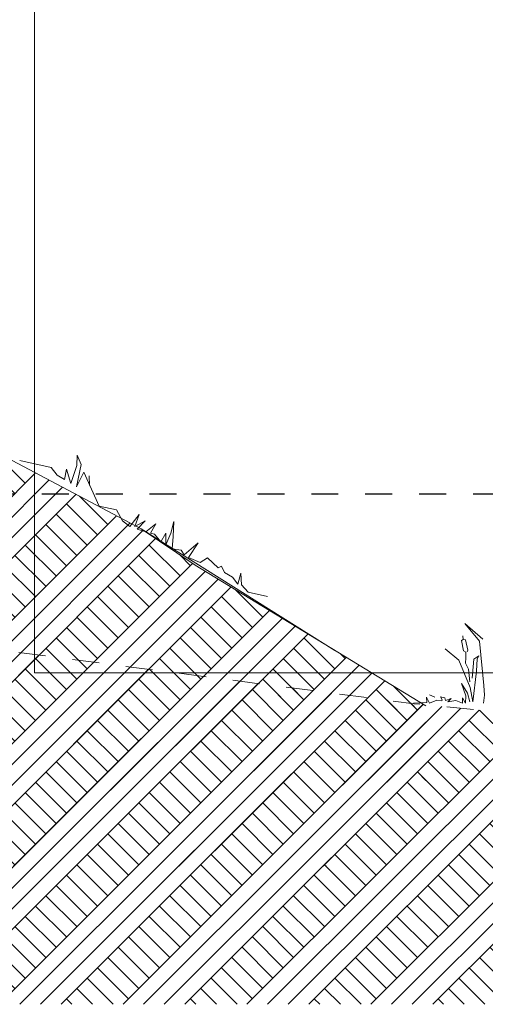
# Model space of a CAD drawing. Units: centimetres. Extents: x 642654609 to 642695834, y 605049965 to 605059474.
# Drawn here: x 642666144 to 642666559, y 605056739 to 605057617 of the extents above; entities that cross this region are included whole.
import ezdxf

# ---------------------------------------------------------------- set-up
doc = ezdxf.new("R2010")
doc.units = ezdxf.units.CM
doc.header["$MEASUREMENT"] = 0
doc.header["$XCLIPFRAME"] = 0
doc.set_wipeout_variables(frame=1)
doc.linetypes.add('Przerywana', pattern=[48, 24, -24])
doc.linetypes.add('Wipeout_Contour', pattern=[100, 0, -100])
doc.layers.add('Nowe_130-Z Teren', color=7, linetype='Continuous')
for name, color, linetype, lineweight in [('Nowe_130-Z Teren_istniejący.m_Nr_pióra__93', 9, 'Continuous', 13), ('Nowe_130-Z Teren_Nr_pióra__93', 9, 'Continuous', 13), ('Nowe_130-Z Teren_Nr_pióra__95', 8, 'Continuous', 13)]:
    doc.layers.add(name, color=color, linetype=linetype, lineweight=lineweight)
doc.layers.add('Nowe_ZT_Wentylacja_Nr_pióra__5', color=7, linetype='Continuous', lineweight=25, true_color=0xa40f02)
doc.layers.add('Nowe_ZT_zieleń_Nr_pióra__2', color=7, linetype='Continuous', lineweight=13, true_color=0x747474)
picture_1 = doc.add_image_def('image1.png', size_in_pixel=(839, 1323))
pattern_1 = [(45, (642486603.124, 604973240.377), (-27.5771635, 27.5771635), []), (45, (642486593.93, 604973249.57), (-55.154327, 55.154327), []), (45, (642486584.74, 604973258.76), (-55.154327, 55.154327), []), (135, (642486575.547, 604973267.954), (9.1923878, 9.1923878), [38.9999986, -38.9999986])]

# ---------------------------------------------------------------- blocks, each defined once
blk = doc.blocks.new('Drzewa liściaste 23')
at = {"layer": 'Nowe_ZT_zieleń_Nr_pióra__2', "color": 8, "linetype": 'Continuous', "lineweight": 13, "true_color": 0x747474}
image = blk.add_image(picture_1, insert=(-731, 0), size_in_units=(1461.99, 2171.6), dxfattribs=at)
image.set_boundary_path([(-0.5, -0.5), (838.5, 1322.5)])

msp = doc.modelspace()

# ---------------------------------------------------------------- linework, layer by layer
at = {"layer": 'Nowe_ZT_Wentylacja_Nr_pióra__5', "color": 14, "linetype": 'Przerywana', "lineweight": 25, "true_color": 0xa40f02}
msp.add_line((642667867.65, 605057193.77), (642654903.81, 605057193.77), dxfattribs=at)
at = {"layer": 'Nowe_ZT_zieleń_Nr_pióra__2', "color": 8, "linetype": 'Continuous', "lineweight": 13, "true_color": 0x747474}
for p, q in [((642666143.99, 605057223.79), (642666172.07, 605057217.64)), ((642666195.06, 605057228.77), (642666194.7, 605057219.44)), ((642666198.77, 605057220.28), (642666195.06, 605057228.77)), ((642666177.34, 605057210.7), (642666172.07, 605057217.64)), ((642666185.76, 605057216.09), (642666183.74, 605057206.88)), ((642666189.5, 605057203.45), (642666185.76, 605057216.09)), ((642666194.7, 605057219.44), (642666189.5, 605057203.45)), ((642666194.62, 605057200.39), (642666198.77, 605057220.28)), ((642666200.99, 605057213.54), (642666194.62, 605057200.39)), ((642666200.99, 605057213.54), (642666214.73, 605057183.19)), ((642666183.74, 605057206.88), (642666177.34, 605057210.7)), ((642666206.24, 605057201.94), (642666205.77, 605057210.25)), ((642666214.73, 605057183.19), (642666230.2, 605057180.04)), ((642666235.47, 605057170.07), (642666230.2, 605057180.04)), ((642666242.12, 605057165.11), (642666235.47, 605057170.07)), ((642666556.24, 605057064.7), (642666540.28, 605057078.53)), ((642666540.28, 605057078.53), (642666553.4, 605057062.83)), ((642666537.44, 605057063.58), (642666538.73, 605057064.32)), ((642666538.73, 605057064.32), (642666538.47, 605057067.5)), ((642666538.73, 605057064.32), (642666541.05, 605057063.95)), ((642666541.05, 605057063.95), (642666543.11, 605057054.79)), ((642666534.87, 605057046), (642666522.77, 605057055.91)), ((642666538.99, 605057054.23), (642666537.44, 605057063.58)), ((642666553.4, 605057062.83), (642666557.27, 605057023.2)), ((642666541.31, 605057053.11), (642666538.99, 605057054.23)), ((642666540.79, 605057043.2), (642666541.31, 605057048.06)), ((642666541.31, 605057048.06), (642666541.31, 605057053.11)), ((642666543.11, 605057054.79), (642666542.34, 605057053.48)), ((642666546.8, 605057030.03), (642666548.26, 605057046.75)), ((642666548.26, 605057046.75), (642666552.63, 605057049.93)), ((642666551.34, 605057047.13), (642666550.83, 605057036.1)), ((642666552.63, 605057049.93), (642666551.34, 605057047.13)), ((642666545.17, 605057021.51), (642666534.87, 605057046)), ((642666543.62, 605057037.96), (642666540.79, 605057043.2)), ((642666544.65, 605057026.75), (642666543.62, 605057037.96)), ((642666547.48, 605057008.8), (642666550.83, 605057036.1)), ((642666542.68, 605057016.43), (642666537.24, 605057025.11)), ((642666537.24, 605057025.11), (642666541.23, 605057014.06)), ((642666547.48, 605057008.8), (642666545.17, 605057021.51)), ((642666557.27, 605057023.2), (642666557.78, 605057014.78)), ((642666508.96, 605057007.47), (642666506.06, 605057013)), ((642666506.06, 605057013), (642666506.42, 605057008.26)), ((642666508.91, 605057014.99), (642666513.7, 605057013.01)), ((642666522.38, 605057012.21), (642666518.75, 605057013.27)), ((642666518.75, 605057013.27), (642666520.2, 605057010.63)), ((642666523.1, 605057009.84), (642666522.38, 605057012.21)), ((642666528.18, 605057011.69), (642666523.1, 605057009.84)), ((642666525.28, 605057008.79), (642666528.18, 605057011.69)), ((642666538.33, 605057012.21), (642666538.33, 605057007.47)), ((642666540.87, 605057007.47), (642666538.33, 605057012.21)), ((642666541.23, 605057014.06), (642666540.87, 605057007.47)), ((642666544.86, 605057008.79), (642666542.68, 605057016.43)), ((642666557.78, 605057014.78), (642666557.01, 605057007.49)), ((642666506.42, 605057008.26), (642666494.46, 605057007.74)), ((642666515.49, 605057010.37), (642666508.96, 605057007.47)), ((642666519.84, 605057009.58), (642666515.49, 605057010.37)), ((642666520.2, 605057010.63), (642666519.84, 605057009.58)), ((642666532.17, 605057009.84), (642666525.28, 605057008.79)), ((642666538.33, 605057007.47), (642666532.17, 605057009.84))]:
    msp.add_line(p, q, dxfattribs=at)

# ---------------------------------------------------------------- wipeouts: each hides what was drawn before it
at = {"color": 254, "linetype": 'Wipeout_Contour', "lineweight": 0, "ltscale": 2648023239.904738}
msp.add_wipeout([(642666424.68, 605057054.49), (642666252.13, 605057163.01), (642666300.07, 605057130.51)], dxfattribs=at).dxf.layer = 'Nowe_130-Z Teren'

# ---------------------------------------------------------------- next in the draw order: hatches: boundary and pattern name
at = {"layer": 'Nowe_130-Z Teren_Nr_pióra__95', "linetype": 'Continuous', "lineweight": 13}
h = msp.add_hatch(dxfattribs=at)
h.set_pattern_fill('GRUNT', color=8, style=0, pattern_type=2)
h.set_pattern_definition(pattern_1)
h.paths.add_polyline_path([(642666252.13, 605057163.01), (642666132.05, 605057226.7), (642666057.3, 605057272.8), (642665909, 605057378.77), (642665909, 605056862.32), (642666505.65, 605056862.32), (642666505.65, 605057005.09), (642666300.07, 605057130.51)])
h = msp.add_hatch(dxfattribs=at)
h.set_pattern_fill('GRUNT', color=8, style=0, pattern_type=2)
h.set_pattern_definition(pattern_1)
h.paths.add_polyline_path([(642666578.5, 605056739.2), (642666578.5, 605056998.77), (642666495.24, 605057007.08), (642665824.18, 605057094.17), (642665824.18, 605056739.2)])

# ---------------------------------------------------------------- next in the draw order: linework, layer by layer
at = {"layer": 'Nowe_130-Z Teren_istniejący.m_Nr_pióra__93', "color": 9, "linetype": 'Przerywana', "lineweight": 13, "flags": 128}
msp.add_lwpolyline([(642665857.64, 605057089.83), (642666495.24, 605057007.08), (642666578.5, 605056998.77)], dxfattribs=at)
at = {"layer": 'Nowe_130-Z Teren_Nr_pióra__93', "color": 9, "linetype": 'Continuous', "lineweight": 13, "flags": 128}
msp.add_lwpolyline([(642665909, 605057378.77), (642666057.3, 605057272.8), (642666132.05, 605057226.7), (642666252.13, 605057163.01), (642666300.07, 605057130.51), (642666505.65, 605057005.09)], dxfattribs=at)
at = {"layer": 'Nowe_130-Z Teren_Nr_pióra__95', "color": 8, "linetype": 'Continuous', "lineweight": 13}
msp.add_line((642666252.13, 605057163.01), (642666424.68, 605057054.49), dxfattribs=at)
at = {"layer": 'Nowe_ZT_zieleń_Nr_pióra__2', "color": 8, "linetype": 'Continuous', "lineweight": 13, "true_color": 0x747474}
for p, q in [((642666250.28, 605057175.87), (642666242.12, 605057165.11)), ((642666246.47, 605057165.12), (642666250.28, 605057175.87)), ((642666255.53, 605057170.13), (642666246.47, 605057165.12)), ((642666248.46, 605057162.64), (642666255.53, 605057170.13)), ((642666281.22, 605057169.56), (642666278.44, 605057159.07)), ((642666280.62, 605057156.14), (642666281.22, 605057169.56)), ((642666248.46, 605057162.64), (642666256.23, 605057160.39)), ((642666256.23, 605057160.39), (642666265.09, 605057167.43)), ((642666265.09, 605057167.43), (642666260.41, 605057159.18)), ((642666260.41, 605057159.18), (642666264, 605057158.14)), ((642666269.51, 605057151.38), (642666264, 605057158.14)), ((642666274.09, 605057159.06), (642666269.51, 605057151.38)), ((642666278.44, 605057159.07), (642666273.99, 605057148.71)), ((642666273.99, 605057148.71), (642666274.09, 605057159.06)), ((642666279.75, 605057145.27), (642666280.62, 605057156.14)), ((642666287.68, 605057144.01), (642666279.75, 605057145.27)), ((642666290.37, 605057139.8), (642666287.68, 605057144.01)), ((642666302.87, 605057150.57), (642666290.37, 605057139.8)), ((642666294.21, 605057137.51), (642666302.87, 605057150.57)), ((642666304.58, 605057133.07), (642666294.21, 605057137.51)), ((642666304.58, 605057133.07), (642666311.19, 605057137.23)), ((642666311.19, 605057137.23), (642666320.66, 605057128.2)), ((642666320.66, 605057128.2), (642666323.64, 605057129.8)), ((642666323.64, 605057129.8), (642666326.33, 605057124.14)), ((642666326.33, 605057124.14), (642666333.3, 605057119.99)), ((642666333.3, 605057119.99), (642666338.29, 605057113.64)), ((642666338.29, 605057113.64), (642666340.85, 605057123.58)), ((642666340.85, 605057123.58), (642666341.37, 605057113.15)), ((642666341.37, 605057113.15), (642666347.35, 605057106.53)), ((642666347.35, 605057106.53), (642666364.71, 605057102.72))]:
    msp.add_line(p, q, dxfattribs=at)

# ---------------------------------------------------------------- next in the draw order: block references
at = {"layer": 'Nowe_ZT_zieleń_Nr_pióra__2', "color": 8, "linetype": 'Continuous', "lineweight": 13, "true_color": 0x747474, "zscale": 100}
msp.add_blockref('Drzewa liściaste 23', (642666888.08, 605057034.57), dxfattribs=at)

doc.saveas('drawing.dxf')
